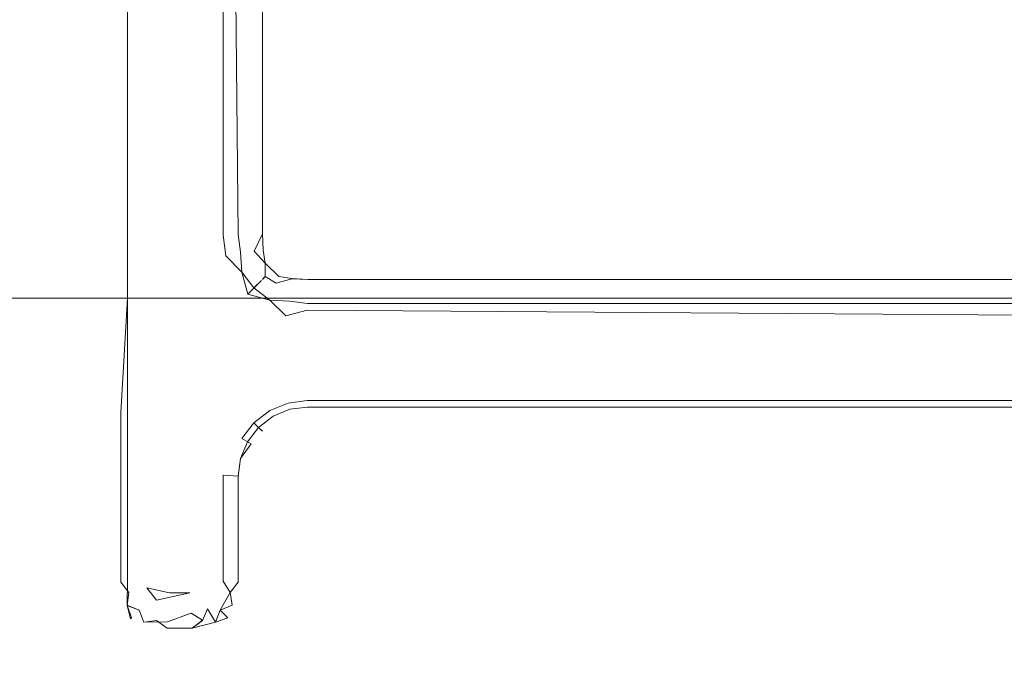
# Model space of a CAD drawing. Extents: x -600 to 600, y -70 to 40.
# Drawn here: x -232 to -224, y -12 to -7 of the extents above; entities that cross this region are included whole.
import ezdxf

# ---------------------------------------------------------------- set-up
doc = ezdxf.new("R2010")
doc.units = 0
doc.header["$LTSCALE"] = 500
doc.header["$MEASUREMENT"] = 0
for name, color, linetype in [('NOVOTERM_CHROM_MAT', 7, 'Continuous'), ('NOVOTERM_SZKLO', 7, 'Continuous'), ('NOVOTERM_USZCZELKA', 7, 'Continuous')]:
    doc.layers.add(name, color=color, linetype=linetype)

msp = doc.modelspace()

# ---------------------------------------------------------------- linework, layer by layer
at = {"layer": 'NOVOTERM_CHROM_MAT', "lineweight": 0}
for points, invisible_edges in [([(-42.2746, -6.0948, 56.1059), (-233.496, -6.0948, 56.1059), (-233.496, -9.0948, 56.1059), (-42.2746, -9.0948, 56.1059)], 5), ([(-42.2745, -9.0948, 0.106), (-233.496, -9.0948, 0.106), (-233.496, -6.0948, 0.106), (-42.2745, -6.0948, 0.106)], 15), ([(-42.2746, -6.0951, 1844), (-42.2746, -9.0951, 1844), (-233.496, -9.0951, 1844), (-233.496, -6.0951, 1844)], 10), ([(-42.2745, -9.0951, 1900), (-42.2745, -6.0951, 1900), (-233.496, -6.0951, 1900), (-233.496, -9.0951, 1900)], 15), ([(-42.2746, -25, 0.106), (-233.497, -25, 0.106), (-233.496, -9.0948, 0.106), (-42.2745, -9.0948, 0.106)], 15), ([(-42.2746, -9.0948, 56.1059), (-233.497, -25, 56.1059), (-42.2746, -25, 56.1059), (-42.2746, -9.0948, 56.1059)], 11), ([(-233.497, -25, 56.1059), (-42.2746, -9.0948, 56.1059), (-233.496, -10.0948, 56.1059), (-233.497, -25, 56.1059)], 15), ([(-42.2746, -25.0003, 1900), (-42.2745, -9.0951, 1900), (-233.496, -9.0951, 1900), (-233.497, -25.0003, 1900)], 15), ([(-233.497, -25.0003, 1844), (-42.2746, -9.0951, 1844), (-42.2746, -25.0003, 1844), (-233.497, -25.0003, 1844)], 13), ([(-42.2746, -9.0951, 1844), (-233.497, -25.0003, 1844), (-233.496, -10.0951, 1844), (-42.2746, -9.0951, 1844)], 15), ([(-233.496, -10.0948, 56.1059), (-42.2746, -9.0948, 56.1059), (-233.496, -9.0948, 56.1059), (-233.496, -10.0948, 56.1059)], 15), ([(-42.2746, -9.0951, 1844), (-233.496, -10.0951, 1844), (-233.496, -9.0951, 1844), (-42.2746, -9.0951, 1844)], 11)]:
    msp.add_3dface(points, dxfattribs=dict(at, invisible_edges=invisible_edges))
at = {"layer": 'NOVOTERM_SZKLO', "lineweight": 0}
for points, invisible_edges in [([(-229.924, -8.5948, 81.4999), (-229.924, -3.5948, 81.4999), (-229.907, -3.5948, 81.3705), (-229.907, -8.5948, 81.3705)], 15), ([(-229.924, -3.5951, 1818.5), (-229.924, -3.5948, 81.4999), (-229.924, -8.5948, 81.4999), (-229.924, -8.5951, 1818.5)], 15), ([(-229.907, -8.5951, 1818.63), (-229.907, -3.5951, 1818.63), (-229.924, -3.5951, 1818.5), (-229.924, -8.5951, 1818.5)], 15), ([(-229.907, -8.5948, 81.3705), (-229.907, -3.5948, 81.3705), (-229.857, -3.5948, 81.2499), (-229.857, -8.5948, 81.2499)], 15), ([(-229.857, -8.5951, 1818.75), (-229.857, -3.5951, 1818.75), (-229.907, -3.5951, 1818.63), (-229.907, -8.5951, 1818.63)], 15), ([(-229.857, -8.5948, 81.2499), (-229.857, -3.5948, 81.2499), (-229.777, -3.5948, 81.1463), (-229.777, -8.5948, 81.1463)], 15), ([(-229.777, -8.5951, 1818.8501), (-229.777, -3.5951, 1818.8501), (-229.857, -3.5951, 1818.75), (-229.857, -8.5951, 1818.75)], 15), ([(-229.777, -8.5948, 81.1463), (-229.777, -3.5948, 81.1463), (-229.674, -3.5948, 81.0669), (-229.674, -8.5948, 81.0669)], 14), ([(-229.674, -8.5951, 1818.9301), (-229.674, -3.5951, 1818.9301), (-229.777, -3.5951, 1818.8501), (-229.777, -8.5951, 1818.8501)], 11), ([(-229.674, -8.5948, 81.0669), (-229.674, -3.5948, 81.0669), (-229.553, -3.5948, 81.0169), (-229.553, -8.5948, 81.0169)], 15), ([(-229.553, -8.5951, 1818.98), (-229.553, -3.5951, 1818.98), (-229.674, -3.5951, 1818.9301), (-229.674, -8.5951, 1818.9301)], 15), ([(-229.424, -3.5948, 80.9999), (-229.424, -8.5948, 80.9999), (-229.553, -8.5948, 81.0169), (-229.553, -3.5948, 81.0169)], 15), ([(-229.424, -8.5951, 1819), (-229.424, -3.5951, 1819), (-229.553, -3.5951, 1818.98), (-229.553, -8.5951, 1818.98)], 15), ([(-229.424, -8.5948, 80.9999), (-229.424, -3.5948, 80.9999), (526.476, -3.5948, 80.9999), (526.476, -8.5948, 80.9999)], 15), ([(526.476, -8.5951, 1819), (526.476, -3.5951, 1819), (-229.424, -3.5951, 1819), (-229.424, -8.5951, 1819)], 15), ([(-229.924, -8.5948, 81.4999), (-229.907, -8.5948, 81.3705), (-229.889, -8.7286, 81.3661), (-229.907, -8.7242, 81.4999)], 15), ([(-229.924, -8.5951, 1818.5), (-229.924, -8.5948, 81.4999), (-229.907, -8.7242, 81.4999), (-229.907, -8.7245, 1818.5)], 15), ([(-229.924, -8.5951, 1818.5), (-229.907, -8.7245, 1818.5), (-229.889, -8.7289, 1818.63), (-229.907, -8.5951, 1818.63)], 15), ([(-229.907, -8.5948, 81.3705), (-229.857, -8.5948, 81.2499), (-229.842, -8.7287, 81.2479), (-229.889, -8.7286, 81.3661)], 15), ([(-229.907, -8.5951, 1818.63), (-229.889, -8.7289, 1818.63), (-229.842, -8.729, 1818.75), (-229.857, -8.5951, 1818.75)], 15), ([(-229.842, -8.7287, 81.2479), (-229.857, -8.5948, 81.2499), (-229.777, -8.5948, 81.1463), (-229.842, -8.7287, 81.2479)], 11), ([(-229.857, -8.5951, 1818.75), (-229.842, -8.729, 1818.75), (-229.772, -8.721, 1818.8501), (-229.777, -8.5951, 1818.8501)], 15), ([(-229.674, -8.5948, 81.0669), (-229.676, -8.7287, 81.0814), (-229.772, -8.7207, 81.1517), (-229.777, -8.5948, 81.1463)], 11), ([(-229.674, -8.5951, 1818.9301), (-229.777, -8.5951, 1818.8501), (-229.772, -8.721, 1818.8501), (-229.676, -8.729, 1818.92)], 13), ([(-229.553, -8.5948, 81.0169), (-229.558, -8.7286, 81.0347), (-229.676, -8.7287, 81.0814), (-229.674, -8.5948, 81.0669)], 15), ([(-229.553, -8.5951, 1818.98), (-229.674, -8.5951, 1818.9301), (-229.676, -8.729, 1818.92), (-229.558, -8.7289, 1818.97)], 15), ([(-229.424, -8.5948, 80.9999), (-229.424, -8.7242, 81.0169), (-229.558, -8.7286, 81.0347), (-229.553, -8.5948, 81.0169)], 15), ([(-229.424, -8.5951, 1819), (-229.553, -8.5951, 1818.98), (-229.558, -8.7289, 1818.97), (-229.424, -8.7245, 1818.98)], 15), ([(-229.424, -8.5948, 80.9999), (526.476, -8.5948, 80.9999), (526.476, -8.7242, 81.0169), (-229.424, -8.7242, 81.0169)], 15), ([(-229.424, -8.7245, 1818.98), (526.476, -8.7245, 1818.98), (526.476, -8.5951, 1819), (-229.424, -8.5951, 1819)], 15), ([(-229.907, -8.7242, 81.4999), (-229.889, -8.7286, 81.3661), (-229.842, -8.8468, 81.366), (-229.857, -8.8448, 81.4999)], 15), ([(-229.907, -8.7245, 1818.5), (-229.907, -8.7242, 81.4999), (-229.857, -8.8448, 81.4999), (-229.857, -8.8451, 1818.5)], 15), ([(-229.907, -8.7245, 1818.5), (-229.857, -8.8451, 1818.5), (-229.842, -8.8471, 1818.63), (-229.889, -8.7289, 1818.63)], 15), ([(-229.889, -8.7286, 81.3661), (-229.842, -8.7287, 81.2479), (-229.807, -8.8412, 81.2534), (-229.842, -8.8468, 81.366)], 15), ([(-229.889, -8.7289, 1818.63), (-229.842, -8.8471, 1818.63), (-229.756, -8.8226, 1818.83), (-229.842, -8.729, 1818.75)], 15), ([(-229.772, -8.721, 1818.8501), (-229.842, -8.729, 1818.75), (-229.756, -8.8226, 1818.83), (-229.772, -8.721, 1818.8501)], 15), ([(-229.842, -8.7287, 81.2479), (-229.756, -8.8223, 81.168), (-229.807, -8.8412, 81.2534), (-229.842, -8.7287, 81.2479)], 14), ([(-229.676, -8.7287, 81.0814), (-229.67, -8.8412, 81.1169), (-229.756, -8.8223, 81.168), (-229.772, -8.7207, 81.1517)], 11), ([(-229.676, -8.729, 1818.92), (-229.772, -8.721, 1818.8501), (-229.756, -8.8226, 1818.83), (-229.67, -8.8415, 1818.88)], 13), ([(-229.558, -8.7286, 81.0347), (-229.558, -8.8468, 81.0814), (-229.67, -8.8412, 81.1169), (-229.676, -8.7287, 81.0814)], 15), ([(-229.558, -8.7289, 1818.97), (-229.676, -8.729, 1818.92), (-229.67, -8.8415, 1818.88), (-229.558, -8.847, 1818.92)], 15), ([(-229.424, -8.7242, 81.0169), (-229.424, -8.8448, 81.0669), (-229.558, -8.8468, 81.0814), (-229.558, -8.7286, 81.0347)], 15), ([(-229.424, -8.7245, 1818.98), (-229.558, -8.7289, 1818.97), (-229.558, -8.847, 1818.92), (-229.424, -8.8451, 1818.9301)], 15), ([(-229.424, -8.7242, 81.0169), (526.476, -8.7242, 81.0169), (526.476, -8.8448, 81.0669), (-229.424, -8.8448, 81.0669)], 15), ([(-229.424, -8.8451, 1818.9301), (526.476, -8.8451, 1818.9301), (526.476, -8.7245, 1818.98), (-229.424, -8.7245, 1818.98)], 15), ([(-229.842, -8.8471, 1818.63), (-229.772, -8.9432, 1818.63), (-229.756, -8.927, 1818.73), (-229.756, -8.8226, 1818.83)], 15), ([(-229.756, -8.9267, 81.2724), (-229.807, -8.8412, 81.2534), (-229.756, -8.8223, 81.168), (-229.756, -8.9267, 81.2724)], 11), ([(-229.756, -8.8223, 81.168), (-229.67, -8.8412, 81.1169), (-229.651, -8.9267, 81.168), (-229.756, -8.8223, 81.168)], 11), ([(-229.67, -8.9777, 81.2534), (-229.756, -8.9267, 81.2724), (-229.756, -8.8223, 81.168), (-229.651, -8.9267, 81.168)], 15), ([(-229.67, -8.8415, 1818.88), (-229.756, -8.8226, 1818.83), (-229.756, -8.927, 1818.73), (-229.67, -8.978, 1818.75)], 13), ([(-229.857, -8.8448, 81.4999), (-229.842, -8.8468, 81.366), (-229.772, -8.9429, 81.374), (-229.777, -8.9484, 81.4999)], 11), ([(-229.857, -8.8451, 1818.5), (-229.857, -8.8448, 81.4999), (-229.777, -8.9484, 81.4999), (-229.777, -8.9486, 1818.5)], 15), ([(-229.857, -8.8451, 1818.5), (-229.777, -8.9486, 1818.5), (-229.772, -8.9432, 1818.63), (-229.842, -8.8471, 1818.63)], 15), ([(-229.842, -8.8468, 81.366), (-229.807, -8.8412, 81.2534), (-229.756, -8.9267, 81.2724), (-229.772, -8.9429, 81.374)], 11), ([(-229.558, -8.8468, 81.0814), (-229.55, -8.9429, 81.1517), (-229.651, -8.9267, 81.168), (-229.67, -8.8412, 81.1169)], 13), ([(-229.558, -8.847, 1818.92), (-229.67, -8.8415, 1818.88), (-229.67, -8.978, 1818.75), (-229.55, -8.9432, 1818.8501)], 15), ([(-229.424, -8.8448, 81.0669), (-229.424, -8.9484, 81.1463), (-229.55, -8.9429, 81.1517), (-229.558, -8.8468, 81.0814)], 13), ([(-229.424, -8.8451, 1818.9301), (-229.558, -8.847, 1818.92), (-229.55, -8.9432, 1818.8501), (-229.424, -8.9486, 1818.8501)], 15), ([(-229.424, -8.8448, 81.0669), (526.476, -8.8448, 81.0669), (526.476, -8.9484, 81.1463), (-229.424, -8.9484, 81.1463)], 11), ([(-229.424, -8.9486, 1818.8501), (526.476, -8.9486, 1818.8501), (526.476, -8.8451, 1818.9301), (-229.424, -8.8451, 1818.9301)], 15), ([(-229.674, -9.0278, 81.4999), (-229.777, -8.9484, 81.4999), (-229.772, -8.9429, 81.374), (-229.676, -9.0132, 81.366)], 15), ([(-229.674, -9.0281, 1818.5), (-229.676, -9.0135, 1818.63), (-229.772, -8.9432, 1818.63), (-229.777, -8.9486, 1818.5)], 11), ([(-229.777, -8.9486, 1818.5), (-229.777, -8.9484, 81.4999), (-229.674, -9.0278, 81.4999), (-229.674, -9.0281, 1818.5)], 14), ([(-229.676, -9.0132, 81.366), (-229.772, -8.9429, 81.374), (-229.756, -8.9267, 81.2724), (-229.67, -8.9777, 81.2534)], 15), ([(-229.676, -9.0135, 1818.63), (-229.67, -8.978, 1818.75), (-229.756, -8.927, 1818.73), (-229.772, -8.9432, 1818.63)], 9), ([(-229.558, -9.06, 81.3661), (-229.676, -9.0132, 81.366), (-229.67, -8.9777, 81.2534), (-229.558, -9.0132, 81.2479)], 15), ([(-229.558, -9.0603, 1818.63), (-229.558, -9.0135, 1818.75), (-229.67, -8.978, 1818.75), (-229.676, -9.0135, 1818.63)], 15), ([(-229.558, -9.0132, 81.2479), (-229.67, -8.9777, 81.2534), (-229.651, -8.9267, 81.168), (-229.55, -8.9429, 81.1517)], 15), ([(-229.67, -8.978, 1818.75), (-229.558, -9.0135, 1818.75), (-229.55, -8.9432, 1818.8501), (-229.67, -8.978, 1818.75)], 11), ([(-229.424, -9.0278, 81.2499), (-229.558, -9.0132, 81.2479), (-229.55, -8.9429, 81.1517), (-229.424, -8.9484, 81.1463)], 15), ([(-229.424, -9.0281, 1818.75), (-229.424, -8.9486, 1818.8501), (-229.55, -8.9432, 1818.8501), (-229.558, -9.0135, 1818.75)], 13), ([(-229.424, -8.9484, 81.1463), (526.476, -8.9484, 81.1463), (526.476, -9.0278, 81.2499), (-229.424, -9.0278, 81.2499)], 15), ([(-229.424, -9.0281, 1818.75), (526.476, -9.0281, 1818.75), (526.476, -8.9486, 1818.8501), (-229.424, -8.9486, 1818.8501)], 11), ([(-229.553, -9.0778, 81.4999), (-229.674, -9.0278, 81.4999), (-229.676, -9.0132, 81.366), (-229.558, -9.06, 81.3661)], 15), ([(-229.553, -9.0781, 1818.5), (-229.558, -9.0603, 1818.63), (-229.676, -9.0135, 1818.63), (-229.674, -9.0281, 1818.5)], 15), ([(-229.674, -9.0281, 1818.5), (-229.674, -9.0278, 81.4999), (-229.553, -9.0778, 81.4999), (-229.553, -9.0781, 1818.5)], 15), ([(-229.424, -9.0778, 81.3705), (-229.558, -9.06, 81.3661), (-229.558, -9.0132, 81.2479), (-229.424, -9.0278, 81.2499)], 15), ([(-229.424, -9.0781, 1818.63), (-229.424, -9.0281, 1818.75), (-229.558, -9.0135, 1818.75), (-229.558, -9.0603, 1818.63)], 15), ([(-229.424, -9.0278, 81.2499), (526.476, -9.0278, 81.2499), (526.476, -9.0778, 81.3705), (-229.424, -9.0778, 81.3705)], 15), ([(-229.424, -9.0781, 1818.63), (526.476, -9.0781, 1818.63), (526.476, -9.0281, 1818.75), (-229.424, -9.0281, 1818.75)], 15), ([(-229.424, -9.0948, 81.4999), (-229.553, -9.0778, 81.4999), (-229.558, -9.06, 81.3661), (-229.424, -9.0778, 81.3705)], 15), ([(-229.424, -9.0951, 1818.5), (-229.424, -9.0781, 1818.63), (-229.558, -9.0603, 1818.63), (-229.553, -9.0781, 1818.5)], 15), ([(-229.553, -9.0781, 1818.5), (-229.553, -9.0778, 81.4999), (-229.424, -9.0948, 81.4999), (-229.424, -9.0951, 1818.5)], 15), ([(-229.424, -9.0778, 81.3705), (526.476, -9.0778, 81.3705), (526.476, -9.0948, 81.4999), (-229.424, -9.0948, 81.4999)], 15), ([(-229.424, -9.0951, 1818.5), (526.476, -9.0951, 1818.5), (526.476, -9.0781, 1818.63), (-229.424, -9.0781, 1818.63)], 15), ([(-229.424, -9.0951, 1818.5), (-229.424, -9.0948, 81.4999), (526.476, -9.0948, 81.4999), (526.476, -9.0951, 1818.5)], 15)]:
    msp.add_3dface(points, dxfattribs=dict(at, invisible_edges=invisible_edges))
at = {"layer": 'NOVOTERM_USZCZELKA', "lineweight": 0}
for points, invisible_edges in [([(-230.924, -2.8921, 81.3261), (-230.924, -9.0948, 81.3261), (-230.924, -9.0951, 1818.66), (-230.913, -2.8924, 1818.74)], 15), ([(-230.83, -9.0948, 81.0999), (-230.924, -9.0948, 81.3261), (-230.924, -2.8921, 81.3261), (-230.83, -2.8921, 81.0999)], 15), ([(-230.913, -2.8924, 1818.74), (-230.924, -9.0951, 1818.66), (-230.83, -9.0951, 1818.88), (-230.83, -2.8924, 1818.88)], 15), ([(-230.83, -9.0948, 81.0999), (-230.83, -2.8921, 81.0999), (-230.687, -2.8921, 81.0169), (-230.687, -9.0948, 81.0169)], 14), ([(-230.687, -9.0951, 1818.97), (-230.687, -2.8924, 1818.97), (-230.83, -2.8924, 1818.88), (-230.83, -9.0951, 1818.88)], 11), ([(-230.687, -2.8921, 81.0169), (-230.244, -3.5738, 81.006), (-230.244, -8.6158, 81.006), (-230.687, -9.0948, 81.0169)], 15), ([(-230.687, -2.8924, 1818.97), (-230.687, -9.0951, 1818.97), (-230.244, -8.6161, 1818.98), (-230.161, -3.5795, 1818.97)], 15), ([(-230.084, -8.6053, 81.049), (-230.244, -8.6158, 81.006), (-230.244, -3.5738, 81.006), (-230.084, -3.5843, 81.049)], 15), ([(-230.084, -8.6056, 1818.9301), (-230.161, -3.5795, 1818.97), (-230.244, -8.6161, 1818.98), (-230.084, -8.6056, 1818.9301)], 15), ([(-230.018, -3.589, 1818.88), (-230.161, -3.5795, 1818.97), (-230.084, -8.6056, 1818.9301), (-229.967, -8.5979, 1818.8199)], 7), ([(-229.967, -8.5976, 81.1661), (-230.084, -8.6053, 81.049), (-230.084, -3.5843, 81.049), (-229.967, -3.592, 81.1661)], 9), ([(-229.935, -3.5944, 1818.74), (-230.018, -3.589, 1818.88), (-229.967, -8.5979, 1818.8199), (-229.924, -8.5951, 1818.66)], 15), ([(-229.924, -8.5948, 81.3261), (-229.967, -8.5976, 81.1661), (-229.967, -3.592, 81.1661), (-229.924, -3.5948, 81.3261)], 15), ([(-229.924, -8.5948, 81.3261), (-229.924, -3.5948, 81.3261), (-229.935, -3.5944, 1818.74), (-229.924, -8.5951, 1818.66)], 15), ([(-229.924, -8.5948, 81.3261), (-229.917, -8.7271, 81.2433), (-229.967, -8.5976, 81.1661), (-229.924, -8.5948, 81.3261)], 15), ([(-229.907, -8.7245, 1818.66), (-229.924, -8.5951, 1818.66), (-229.967, -8.5979, 1818.8199), (-229.949, -8.7357, 1818.8199)], 11), ([(-229.917, -8.7271, 81.2433), (-229.924, -8.5948, 81.3261), (-229.924, -8.5951, 1818.66), (-229.907, -8.7245, 1818.66)], 15), ([(-230.244, -8.6158, 81.006), (-230.604, -9.9858, 81.006), (-230.687, -9.0948, 81.0169), (-230.244, -8.6158, 81.006)], 15), ([(-230.604, -9.9861, 1818.98), (-230.244, -8.6161, 1818.98), (-230.687, -9.0951, 1818.97), (-230.604, -9.9861, 1818.98)], 15), ([(-230.219, -8.8078, 81.006), (-230.604, -9.9858, 81.006), (-230.244, -8.6158, 81.006), (-230.219, -8.8078, 81.006)], 15), ([(-230.604, -9.9861, 1818.98), (-230.138, -8.7864, 1818.97), (-230.244, -8.6161, 1818.98), (-230.604, -9.9861, 1818.98)], 15), ([(-230.063, -8.766, 81.049), (-230.219, -8.8078, 81.006), (-230.244, -8.6158, 81.006), (-230.084, -8.6053, 81.049)], 15), ([(-230.244, -8.6161, 1818.98), (-230.138, -8.7864, 1818.97), (-230.084, -8.6056, 1818.9301), (-230.244, -8.6161, 1818.98)], 15), ([(-229.949, -8.7357, 1818.8199), (-229.967, -8.5979, 1818.8199), (-230.084, -8.6056, 1818.9301), (-230.138, -8.7864, 1818.97)], 15), ([(-229.917, -8.7271, 81.2433), (-230.063, -8.766, 81.049), (-230.084, -8.6053, 81.049), (-229.967, -8.5976, 81.1661)], 13), ([(-230.138, -8.7864, 1818.97), (-230.136, -9.0065, 1818.98), (-229.939, -8.8924, 1818.88), (-229.949, -8.7357, 1818.8199)], 15), ([(-229.939, -8.8921, 81.0999), (-230.063, -8.766, 81.049), (-229.917, -8.7271, 81.2433), (-229.866, -8.8503, 81.2433)], 14), ([(-229.949, -8.7357, 1818.8199), (-229.939, -8.8924, 1818.88), (-229.866, -8.8506, 1818.74), (-229.907, -8.7245, 1818.66)], 14), ([(-229.866, -8.8503, 81.2433), (-229.917, -8.7271, 81.2433), (-229.907, -8.7245, 1818.66), (-229.866, -8.8506, 1818.74)], 15), ([(-230.604, -9.9861, 1818.98), (-230.136, -9.0065, 1818.98), (-230.138, -8.7864, 1818.97), (-230.604, -9.9861, 1818.98)], 15), ([(-230.136, -9.0062, 81.006), (-230.604, -9.9858, 81.006), (-230.219, -8.8078, 81.006), (-230.136, -9.0062, 81.006)], 15), ([(-229.939, -8.8921, 81.0999), (-230.136, -9.0062, 81.006), (-230.219, -8.8078, 81.006), (-230.063, -8.766, 81.049)], 15), ([(-229.947, -9.1175, 81.0169), (-230.136, -9.0062, 81.006), (-229.939, -8.8921, 81.0999), (-229.844, -9.0152, 81.0999)], 15), ([(-230.136, -9.0065, 1818.98), (-230.006, -9.1769, 1818.98), (-229.892, -9.0628, 1818.9301), (-229.939, -8.8924, 1818.88)], 11), ([(-229.785, -8.9561, 81.2433), (-229.844, -9.0152, 81.0999), (-229.939, -8.8921, 81.0999), (-229.866, -8.8503, 81.2433)], 13), ([(-229.785, -8.9564, 1818.74), (-229.866, -8.8506, 1818.74), (-229.939, -8.8924, 1818.88), (-229.892, -9.0628, 1818.9301)], 15), ([(-229.785, -8.9561, 81.2433), (-229.866, -8.8503, 81.2433), (-229.866, -8.8506, 1818.74), (-229.785, -8.9564, 1818.74)], 7), ([(-229.892, -9.0628, 1818.9301), (-229.721, -9.11, 1818.88), (-229.785, -8.9564, 1818.74), (-229.892, -9.0628, 1818.9301)], 11), ([(-229.674, -9.0278, 81.3261), (-229.721, -9.1097, 81.0999), (-229.844, -9.0152, 81.0999), (-229.785, -8.9561, 81.2433)], 9), ([(-229.674, -9.0278, 81.3261), (-229.785, -8.9561, 81.2433), (-229.785, -8.9564, 1818.74), (-229.674, -9.0281, 1818.66)], 15), ([(-229.674, -9.0281, 1818.66), (-229.785, -8.9564, 1818.74), (-229.721, -9.11, 1818.88), (-229.556, -9.0887, 1818.74)], 15), ([(-230.136, -9.0062, 81.006), (-230.136, -10.0745, 81.006), (-230.604, -9.9858, 81.006), (-230.136, -9.0062, 81.006)], 15), ([(-230.604, -9.9861, 1818.98), (-230.006, -9.1769, 1818.98), (-230.136, -9.0065, 1818.98), (-230.604, -9.9861, 1818.98)], 15), ([(-229.793, -9.235, 81.0169), (-230.136, -9.0062, 81.006), (-229.947, -9.1175, 81.0169), (-229.793, -9.235, 81.0169)], 15), ([(-229.637, -9.3895, 81.006), (-230.136, -9.0062, 81.006), (-229.793, -9.235, 81.0169), (-229.637, -9.3895, 81.006)], 15), ([(-230.136, -9.0062, 81.006), (-230.006, -9.9041, 81.006), (-230.136, -10.0745, 81.006), (-230.136, -9.0062, 81.006)], 15), ([(-229.445, -9.6658, 81.006), (-230.136, -9.0062, 81.006), (-229.637, -9.3895, 81.006), (-229.445, -9.6658, 81.006)], 15), ([(-229.637, -9.6911, 81.006), (-230.136, -9.0062, 81.006), (-229.445, -9.6658, 81.006), (-229.637, -9.6911, 81.006)], 15), ([(-230.136, -9.0062, 81.006), (-229.835, -9.7733, 81.006), (-230.006, -9.9041, 81.006), (-230.136, -9.0062, 81.006)], 15), ([(-229.835, -9.7733, 81.006), (-230.136, -9.0062, 81.006), (-229.637, -9.6911, 81.006), (-229.835, -9.7733, 81.006)], 15), ([(-229.721, -9.1097, 81.0999), (-229.793, -9.235, 81.0169), (-229.947, -9.1175, 81.0169), (-229.844, -9.0152, 81.0999)], 15), ([(-229.564, -9.1195, 81.1661), (-229.721, -9.1097, 81.0999), (-229.674, -9.0278, 81.3261), (-229.553, -9.0778, 81.3261)], 14), ([(-229.553, -9.0778, 81.3261), (-229.674, -9.0278, 81.3261), (-229.674, -9.0281, 1818.66), (-229.556, -9.0887, 1818.74)], 15), ([(-230.924, -9.0948, 81.3261), (-230.924, -9.9858, 81.3261), (-230.924, -9.9861, 1818.66), (-230.924, -9.0951, 1818.66)], 15), ([(-230.924, -9.0948, 81.3261), (-230.83, -9.0948, 81.0999), (-230.83, -9.9858, 81.0999), (-230.924, -9.9858, 81.3261)], 13), ([(-230.881, -9.9861, 1818.8199), (-230.83, -9.0951, 1818.88), (-230.924, -9.0951, 1818.66), (-230.924, -9.9861, 1818.66)], 15), ([(-230.764, -9.9861, 1818.9301), (-230.687, -9.0951, 1818.97), (-230.83, -9.0951, 1818.88), (-230.881, -9.9861, 1818.8199)], 11), ([(-230.83, -9.0948, 81.0999), (-230.687, -9.0948, 81.0169), (-230.604, -9.9858, 81.006), (-230.83, -9.9858, 81.0999)], 15), ([(-230.604, -9.9861, 1818.98), (-230.687, -9.0951, 1818.97), (-230.764, -9.9861, 1818.9301), (-230.604, -9.9861, 1818.98)], 15), ([(-229.892, -9.0628, 1818.9301), (-230.006, -9.1769, 1818.98), (-229.793, -9.2353, 1818.97), (-229.721, -9.11, 1818.88)], 7), ([(-229.595, -9.2337, 81.049), (-229.637, -9.3895, 81.006), (-229.793, -9.235, 81.0169), (-229.721, -9.1097, 81.0999)], 15), ([(-229.793, -9.2353, 1818.97), (-229.637, -9.3898, 1818.98), (-229.595, -9.2339, 1818.9301), (-229.721, -9.11, 1818.88)], 15), ([(-229.556, -9.0887, 1818.74), (-229.721, -9.11, 1818.88), (-229.595, -9.2339, 1818.9301), (-229.43, -9.1888, 1818.88)], 9), ([(-229.721, -9.1097, 81.0999), (-229.564, -9.1195, 81.1661), (-229.595, -9.2337, 81.049), (-229.721, -9.1097, 81.0999)], 15), ([(-229.427, -9.1377, 81.1661), (-229.434, -9.2548, 81.049), (-229.595, -9.2337, 81.049), (-229.564, -9.1195, 81.1661)], 15), ([(-229.424, -9.0948, 81.3261), (-229.427, -9.1377, 81.1661), (-229.564, -9.1195, 81.1661), (-229.553, -9.0778, 81.3261)], 13), ([(-229.424, -9.0948, 81.3261), (-229.553, -9.0778, 81.3261), (-229.556, -9.0887, 1818.74), (-229.424, -9.0951, 1818.66)], 15), ([(-229.43, -9.1888, 1818.88), (-229.424, -9.0951, 1818.66), (-229.556, -9.0887, 1818.74), (-229.43, -9.1888, 1818.88)], 15), ([(-219.675, -9.106, 1818.74), (-229.424, -9.0951, 1818.66), (-229.43, -9.1888, 1818.88), (-219.684, -9.2551, 1818.9301)], 15), ([(-229.427, -9.1377, 81.1661), (-229.424, -9.0948, 81.3261), (-219.674, -9.0948, 81.3261), (-219.677, -9.1377, 81.1661)], 15), ([(-219.674, -9.0948, 81.3261), (-229.424, -9.0948, 81.3261), (-229.424, -9.0951, 1818.66), (-219.675, -9.106, 1818.74)], 15), ([(-229.615, -9.7721, 1818.97), (-230.006, -9.1769, 1818.98), (-230.604, -9.9861, 1818.98), (-229.615, -9.7721, 1818.97)], 15), ([(-230.006, -9.1769, 1818.98), (-229.637, -9.3898, 1818.98), (-229.793, -9.2353, 1818.97), (-230.006, -9.1769, 1818.98)], 15), ([(-230.006, -9.1769, 1818.98), (-229.615, -9.7721, 1818.97), (-229.637, -9.3898, 1818.98), (-230.006, -9.1769, 1818.98)], 15), ([(-229.595, -9.2339, 1818.9301), (-229.637, -9.3898, 1818.98), (-229.439, -9.3323, 1818.97), (-229.43, -9.1888, 1818.88)], 15), ([(-229.439, -9.3323, 1818.97), (-219.632, -9.3398, 1818.97), (-219.684, -9.2551, 1818.9301), (-229.43, -9.1888, 1818.88)], 11), ([(-229.434, -9.2548, 81.049), (-229.427, -9.1377, 81.1661), (-219.677, -9.1377, 81.1661), (-219.684, -9.2548, 81.049)], 13), ([(-229.434, -9.2548, 81.049), (-229.445, -9.4148, 81.006), (-229.637, -9.3895, 81.006), (-229.595, -9.2337, 81.049)], 15), ([(-229.434, -9.2548, 81.049), (-219.684, -9.2548, 81.049), (-219.695, -9.4148, 81.006), (-229.445, -9.4148, 81.006)], 15), ([(-229.637, -9.3898, 1818.98), (-229.615, -9.7721, 1818.97), (-229.439, -9.3323, 1818.97), (-229.637, -9.3898, 1818.98)], 15), ([(-229.439, -9.3323, 1818.97), (-229.615, -9.7721, 1818.97), (-229.439, -9.7489, 1818.97), (-229.439, -9.3323, 1818.97)], 15), ([(-229.439, -9.7489, 1818.97), (-219.632, -9.3398, 1818.97), (-229.439, -9.3323, 1818.97), (-229.439, -9.7489, 1818.97)], 15), ([(-229.439, -9.7489, 1818.97), (-219.619, -9.4405, 1818.98), (-219.632, -9.3398, 1818.97), (-229.439, -9.7489, 1818.97)], 15), ([(-229.445, -9.6658, 81.006), (-229.637, -9.3895, 81.006), (-229.445, -9.4148, 81.006), (-229.445, -9.6658, 81.006)], 15), ([(-219.695, -9.4148, 81.006), (-229.445, -9.6658, 81.006), (-229.445, -9.4148, 81.006), (-219.695, -9.4148, 81.006)], 15), ([(-229.445, -9.6658, 81.006), (-219.695, -9.4148, 81.006), (-219.599, -9.6058, 81.006), (-229.445, -9.6658, 81.006)], 15), ([(-219.619, -9.4405, 1818.98), (-229.439, -9.7489, 1818.97), (-219.594, -9.5652, 1818.98), (-219.619, -9.4405, 1818.98)], 15), ([(-219.594, -9.5652, 1818.98), (-229.439, -9.7489, 1818.97), (-219.689, -9.7489, 1818.97), (-219.594, -9.5652, 1818.98)], 15), ([(-229.595, -9.847, 81.049), (-229.637, -9.6911, 81.006), (-229.445, -9.6658, 81.006), (-229.434, -9.8258, 81.049)], 15), ([(-229.445, -9.6658, 81.006), (-219.599, -9.6058, 81.006), (-219.695, -9.6658, 81.006), (-229.445, -9.6658, 81.006)], 15), ([(-219.695, -9.6658, 81.006), (-219.684, -9.8258, 81.049), (-229.434, -9.8258, 81.049), (-229.445, -9.6658, 81.006)], 15), ([(-229.755, -9.9131, 81.049), (-229.835, -9.7733, 81.006), (-229.637, -9.6911, 81.006), (-229.595, -9.847, 81.049)], 15), ([(-229.578, -9.9119, 1818.88), (-229.43, -9.8924, 1818.88), (-229.439, -9.7489, 1818.97), (-229.615, -9.7721, 1818.97)], 15), ([(-219.689, -9.7489, 1818.97), (-229.439, -9.7489, 1818.97), (-229.43, -9.8924, 1818.88), (-219.68, -9.8924, 1818.88)], 15), ([(-229.615, -9.7721, 1818.97), (-230.604, -9.9861, 1818.98), (-229.793, -9.8459, 1818.97), (-229.615, -9.7721, 1818.97)], 15), ([(-229.892, -10.0182, 81.049), (-230.006, -9.9041, 81.006), (-229.835, -9.7733, 81.006), (-229.755, -9.9131, 81.049)], 15), ([(-229.578, -9.9119, 1818.88), (-229.615, -9.7721, 1818.97), (-229.793, -9.8459, 1818.97), (-229.721, -9.9712, 1818.88)], 7), ([(-229.793, -9.8459, 1818.97), (-230.604, -9.9861, 1818.98), (-230.136, -10.0748, 1818.98), (-229.793, -9.8459, 1818.97)], 15), ([(-229.793, -9.8459, 1818.97), (-230.136, -10.0748, 1818.98), (-229.947, -9.9634, 1818.97), (-229.793, -9.8459, 1818.97)], 15), ([(-229.793, -9.8459, 1818.97), (-229.947, -9.9634, 1818.97), (-229.844, -10.0657, 1818.88), (-229.721, -9.9712, 1818.88)], 11), ([(-229.695, -10.0154, 81.1661), (-229.755, -9.9131, 81.049), (-229.595, -9.847, 81.049), (-229.564, -9.9611, 81.1661)], 15), ([(-229.564, -9.9611, 81.1661), (-229.595, -9.847, 81.049), (-229.434, -9.8258, 81.049), (-229.427, -9.943, 81.1661)], 15), ([(-229.556, -9.9925, 1818.74), (-229.425, -9.9752, 1818.74), (-229.43, -9.8924, 1818.88), (-229.578, -9.9119, 1818.88)], 11), ([(-219.684, -9.8258, 81.049), (-219.677, -9.943, 81.1661), (-229.427, -9.943, 81.1661), (-229.434, -9.8258, 81.049)], 13), ([(-229.425, -9.9752, 1818.74), (-219.674, -9.9861, 1818.66), (-219.68, -9.8924, 1818.88), (-229.43, -9.8924, 1818.88)], 11), ([(-229.997, -10.1551, 81.049), (-230.136, -10.0745, 81.006), (-230.006, -9.9041, 81.006), (-229.892, -10.0182, 81.049)], 15), ([(-229.939, -10.1889, 1818.88), (-229.844, -10.0657, 1818.88), (-229.947, -9.9634, 1818.97), (-230.136, -10.0748, 1818.98)], 15), ([(-229.808, -10.1017, 81.1661), (-229.892, -10.0182, 81.049), (-229.755, -9.9131, 81.049), (-229.695, -10.0154, 81.1661)], 15), ([(-229.679, -10.0436, 1818.74), (-229.721, -9.9712, 1818.88), (-229.844, -10.0657, 1818.88), (-229.785, -10.1248, 1818.74)], 15), ([(-229.679, -10.0436, 1818.74), (-229.556, -9.9925, 1818.74), (-229.578, -9.9119, 1818.88), (-229.721, -9.9712, 1818.88)], 15), ([(-229.674, -10.0528, 81.3261), (-229.695, -10.0154, 81.1661), (-229.564, -9.9611, 81.1661), (-229.553, -10.0029, 81.3261)], 13), ([(-229.553, -10.0029, 81.3261), (-229.564, -9.9611, 81.1661), (-229.427, -9.943, 81.1661), (-229.424, -9.9858, 81.3261)], 13), ([(-229.553, -10.0029, 81.3261), (-229.424, -9.9858, 81.3261), (-229.425, -9.9752, 1818.74), (-229.556, -9.9925, 1818.74)], 15), ([(-219.677, -9.943, 81.1661), (-219.674, -9.9858, 81.3261), (-229.424, -9.9858, 81.3261), (-229.427, -9.943, 81.1661)], 15), ([(-229.424, -9.9858, 81.3261), (-219.674, -9.9858, 81.3261), (-219.674, -9.9861, 1818.66), (-229.425, -9.9752, 1818.74)], 15), ([(-230.924, -9.9858, 81.3261), (-230.924, -11.3098, 81.3261), (-230.924, -11.3101, 1818.66), (-230.924, -9.9861, 1818.66)], 15), ([(-230.924, -9.9858, 81.3261), (-230.83, -9.9858, 81.0999), (-230.83, -11.3037, 81.0999), (-230.924, -11.3098, 81.3261)], 13), ([(-230.924, -11.3101, 1818.66), (-230.881, -11.3073, 1818.8199), (-230.881, -9.9861, 1818.8199), (-230.924, -9.9861, 1818.66)], 13), ([(-230.881, -9.9861, 1818.8199), (-230.881, -11.3073, 1818.8199), (-230.764, -11.2996, 1818.9301), (-230.764, -9.9861, 1818.9301)], 15), ([(-230.83, -9.9858, 81.0999), (-230.604, -9.9858, 81.006), (-230.604, -11.2888, 81.006), (-230.83, -11.3037, 81.0999)], 15), ([(-230.764, -9.9861, 1818.9301), (-230.764, -11.2996, 1818.9301), (-230.679, -11.3517, 1818.97), (-230.604, -9.9861, 1818.98)], 15), ([(-230.679, -11.3517, 1818.97), (-230.244, -10.4652, 1818.98), (-230.604, -9.9861, 1818.98), (-230.679, -11.3517, 1818.97)], 15), ([(-230.604, -9.9858, 81.006), (-230.219, -10.2729, 81.006), (-230.244, -10.4649, 81.006), (-230.604, -9.9858, 81.006)], 15), ([(-230.604, -9.9858, 81.006), (-230.136, -10.0745, 81.006), (-230.219, -10.2729, 81.006), (-230.604, -9.9858, 81.006)], 15), ([(-230.244, -10.4649, 81.006), (-230.604, -11.2888, 81.006), (-230.604, -9.9858, 81.006), (-230.244, -10.4649, 81.006)], 15), ([(-230.219, -10.2732, 1818.98), (-230.604, -9.9861, 1818.98), (-230.244, -10.4652, 1818.98), (-230.219, -10.2732, 1818.98)], 15), ([(-230.136, -10.0748, 1818.98), (-230.604, -9.9861, 1818.98), (-230.219, -10.2732, 1818.98), (-230.136, -10.0748, 1818.98)], 15), ([(-229.894, -10.2142, 81.1661), (-229.997, -10.1551, 81.049), (-229.892, -10.0182, 81.049), (-229.808, -10.1017, 81.1661)], 15), ([(-229.777, -10.1323, 81.3261), (-229.808, -10.1017, 81.1661), (-229.695, -10.0154, 81.1661), (-229.674, -10.0528, 81.3261)], 13), ([(-229.777, -10.1323, 81.3261), (-229.674, -10.0528, 81.3261), (-229.679, -10.0436, 1818.74), (-229.785, -10.1248, 1818.74)], 7), ([(-229.674, -10.0528, 81.3261), (-229.553, -10.0029, 81.3261), (-229.556, -9.9925, 1818.74), (-229.679, -10.0436, 1818.74)], 15), ([(-230.063, -10.3147, 81.049), (-230.219, -10.2729, 81.006), (-230.136, -10.0745, 81.006), (-229.997, -10.1551, 81.049)], 15), ([(-230.063, -10.315, 1818.9301), (-229.939, -10.1889, 1818.88), (-230.136, -10.0748, 1818.98), (-230.219, -10.2732, 1818.98)], 15), ([(-229.866, -10.2306, 1818.74), (-229.785, -10.1248, 1818.74), (-229.844, -10.0657, 1818.88), (-229.939, -10.1889, 1818.88)], 9), ([(-229.857, -10.2358, 81.3261), (-229.894, -10.2142, 81.1661), (-229.808, -10.1017, 81.1661), (-229.777, -10.1323, 81.3261)], 9), ([(-229.857, -10.2358, 81.3261), (-229.777, -10.1323, 81.3261), (-229.785, -10.1248, 1818.74), (-229.866, -10.2306, 1818.74)], 15), ([(-229.949, -10.3452, 81.1661), (-230.063, -10.3147, 81.049), (-229.997, -10.1551, 81.049), (-229.894, -10.2142, 81.1661)], 15), ([(-229.939, -10.1889, 1818.88), (-230.063, -10.315, 1818.9301), (-229.949, -10.3455, 1818.8199), (-229.866, -10.2306, 1818.74)], 3), ([(-230.084, -10.4753, 81.049), (-230.244, -10.4649, 81.006), (-230.219, -10.2729, 81.006), (-230.063, -10.3147, 81.049)], 15), ([(-230.219, -10.2732, 1818.98), (-230.244, -10.4652, 1818.98), (-230.084, -10.4756, 1818.9301), (-230.063, -10.315, 1818.9301)], 15), ([(-229.907, -10.3564, 81.3261), (-229.949, -10.3452, 81.1661), (-229.894, -10.2142, 81.1661), (-229.857, -10.2358, 81.3261)], 13), ([(-229.949, -10.3455, 1818.8199), (-229.907, -10.3567, 1818.66), (-229.866, -10.2306, 1818.74), (-229.949, -10.3455, 1818.8199)], 15), ([(-229.907, -10.3564, 81.3261), (-229.857, -10.2358, 81.3261), (-229.866, -10.2306, 1818.74), (-229.907, -10.3567, 1818.66)], 15), ([(-229.967, -10.483, 81.1661), (-230.084, -10.4753, 81.049), (-230.063, -10.3147, 81.049), (-229.949, -10.3452, 81.1661)], 15), ([(-229.967, -10.4833, 1818.8199), (-229.949, -10.3455, 1818.8199), (-230.063, -10.315, 1818.9301), (-230.084, -10.4756, 1818.9301)], 15), ([(-229.924, -10.4858, 81.3261), (-229.967, -10.483, 81.1661), (-229.949, -10.3452, 81.1661), (-229.907, -10.3564, 81.3261)], 13), ([(-229.924, -10.4861, 1818.66), (-229.907, -10.3567, 1818.66), (-229.949, -10.3455, 1818.8199), (-229.967, -10.4833, 1818.8199)], 11), ([(-229.924, -10.4858, 81.3261), (-229.907, -10.3564, 81.3261), (-229.907, -10.3567, 1818.66), (-229.924, -10.4861, 1818.66)], 15), ([(-230.679, -11.3517, 1818.97), (-230.244, -11.2891, 1818.98), (-230.244, -10.4652, 1818.98), (-230.679, -11.3517, 1818.97)], 15), ([(-230.604, -11.2888, 81.006), (-230.244, -10.4649, 81.006), (-230.345, -11.3898, 81.006), (-230.604, -11.2888, 81.006)], 15), ([(-230.345, -11.3898, 81.006), (-230.244, -10.4649, 81.006), (-230.244, -11.2888, 81.006), (-230.345, -11.3898, 81.006)], 15), ([(-230.084, -11.2993, 81.049), (-230.244, -11.2888, 81.006), (-230.244, -10.4649, 81.006), (-230.084, -10.4753, 81.049)], 15), ([(-230.084, -10.4756, 1818.9301), (-230.244, -10.4652, 1818.98), (-230.244, -11.2891, 1818.98), (-230.084, -11.2996, 1818.9301)], 15), ([(-229.967, -11.307, 81.1661), (-230.084, -11.2993, 81.049), (-230.084, -10.4753, 81.049), (-229.967, -10.483, 81.1661)], 9), ([(-229.967, -11.3073, 1818.8199), (-229.967, -10.4833, 1818.8199), (-230.084, -10.4756, 1818.9301), (-230.084, -11.2996, 1818.9301)], 15), ([(-229.924, -11.3098, 81.3261), (-229.967, -11.307, 81.1661), (-229.967, -10.483, 81.1661), (-229.924, -10.4858, 81.3261)], 15), ([(-229.924, -11.3101, 1818.66), (-229.924, -10.4861, 1818.66), (-229.967, -10.4833, 1818.8199), (-229.967, -11.3073, 1818.8199)], 11), ([(-229.924, -11.3098, 81.3261), (-229.924, -10.4858, 81.3261), (-229.924, -10.4861, 1818.66), (-229.924, -11.3101, 1818.66)], 15), ([(-230.833, -11.4882, 81.1661), (-230.9, -11.4105, 81.2433), (-230.924, -11.3098, 81.3261), (-230.83, -11.3037, 81.0999)], 15), ([(-230.924, -11.3101, 1818.66), (-230.9, -11.4108, 1818.74), (-230.881, -11.3073, 1818.8199), (-230.924, -11.3101, 1818.66)], 15), ([(-230.924, -11.3098, 81.3261), (-230.9, -11.4105, 81.2433), (-230.9, -11.4108, 1818.74), (-230.924, -11.3101, 1818.66)], 15), ([(-230.833, -11.4885, 1818.8199), (-230.819, -11.3892, 1818.88), (-230.881, -11.3073, 1818.8199), (-230.9, -11.4108, 1818.74)], 12), ([(-230.881, -11.3073, 1818.8199), (-230.819, -11.3892, 1818.88), (-230.764, -11.2996, 1818.9301), (-230.881, -11.3073, 1818.8199)], 15), ([(-230.74, -11.5258, 81.0999), (-230.833, -11.4882, 81.1661), (-230.83, -11.3037, 81.0999), (-230.754, -11.3716, 81.049)], 12), ([(-230.604, -11.2888, 81.006), (-230.754, -11.3716, 81.049), (-230.83, -11.3037, 81.0999), (-230.604, -11.2888, 81.006)], 15), ([(-230.731, -11.4294, 1818.9301), (-230.679, -11.3517, 1818.97), (-230.764, -11.2996, 1818.9301), (-230.819, -11.3892, 1818.88)], 15), ([(-230.754, -11.3716, 81.049), (-230.604, -11.2888, 81.006), (-230.638, -11.4235, 81.0169), (-230.754, -11.3716, 81.049)], 15), ([(-230.731, -11.4294, 1818.9301), (-230.604, -11.4493, 1818.97), (-230.679, -11.3517, 1818.97), (-230.731, -11.4294, 1818.9301)], 13), ([(-230.244, -11.2891, 1818.98), (-230.679, -11.3517, 1818.97), (-230.503, -11.3901, 1818.98), (-230.244, -11.2891, 1818.98)], 13), ([(-230.638, -11.4235, 81.0169), (-230.604, -11.2888, 81.006), (-230.544, -11.3844, 81.006), (-230.638, -11.4235, 81.0169)], 15), ([(-230.604, -11.2888, 81.006), (-230.345, -11.3898, 81.006), (-230.544, -11.3844, 81.006), (-230.604, -11.2888, 81.006)], 15), ([(-230.244, -11.2891, 1818.98), (-230.503, -11.3901, 1818.98), (-230.345, -11.3901, 1818.98), (-230.244, -11.2891, 1818.98)], 13), ([(-230.345, -11.3898, 81.006), (-230.244, -11.2888, 81.006), (-230.185, -11.3902, 81.0169), (-230.345, -11.3898, 81.006)], 15), ([(-230.244, -11.2891, 1818.98), (-230.345, -11.3901, 1818.98), (-230.334, -11.5501, 1818.9301), (-230.205, -11.5167, 1818.9301)], 15), ([(-230.084, -11.2993, 81.049), (-230.029, -11.3889, 81.0999), (-230.185, -11.3902, 81.0169), (-230.244, -11.2888, 81.006)], 14), ([(-230.029, -11.3892, 1818.88), (-230.084, -11.2996, 1818.9301), (-230.244, -11.2891, 1818.98), (-230.185, -11.3905, 1818.97)], 15), ([(-230.185, -11.3905, 1818.97), (-230.244, -11.2891, 1818.98), (-230.205, -11.5167, 1818.9301), (-230.185, -11.3905, 1818.97)], 15), ([(-230.029, -11.3889, 81.0999), (-230.084, -11.2993, 81.049), (-229.967, -11.307, 81.1661), (-230.029, -11.3889, 81.0999)], 15), ([(-229.967, -11.3073, 1818.8199), (-230.084, -11.2996, 1818.9301), (-230.029, -11.3892, 1818.88), (-229.967, -11.3073, 1818.8199)], 15), ([(-229.967, -11.307, 81.1661), (-229.948, -11.4105, 81.2433), (-230.015, -11.4882, 81.1661), (-230.029, -11.3889, 81.0999)], 15), ([(-229.967, -11.3073, 1818.8199), (-230.029, -11.3892, 1818.88), (-229.987, -11.5046, 1818.74), (-229.967, -11.3073, 1818.8199)], 14), ([(-229.948, -11.4108, 1818.74), (-229.967, -11.3073, 1818.8199), (-229.987, -11.5046, 1818.74), (-229.948, -11.4108, 1818.74)], 15), ([(-229.948, -11.4105, 81.2433), (-229.967, -11.307, 81.1661), (-229.924, -11.3098, 81.3261), (-229.948, -11.4105, 81.2433)], 15), ([(-229.924, -11.3101, 1818.66), (-229.967, -11.3073, 1818.8199), (-229.948, -11.4108, 1818.74), (-229.924, -11.3101, 1818.66)], 15), ([(-229.948, -11.4105, 81.2433), (-229.924, -11.3098, 81.3261), (-229.924, -11.3101, 1818.66), (-229.948, -11.4108, 1818.74)], 15), ([(-230.9, -11.4105, 81.2433), (-230.87, -11.5098, 81.3261), (-230.87, -11.5101, 1818.66), (-230.9, -11.4108, 1818.74)], 15), ([(-230.799, -11.5849, 81.2433), (-230.87, -11.5098, 81.3261), (-230.9, -11.4105, 81.2433), (-230.833, -11.4882, 81.1661)], 15), ([(-230.87, -11.5101, 1818.66), (-230.833, -11.4885, 1818.8199), (-230.9, -11.4108, 1818.74), (-230.87, -11.5101, 1818.66)], 15), ([(-230.833, -11.4885, 1818.8199), (-230.74, -11.5261, 1818.88), (-230.731, -11.4294, 1818.9301), (-230.819, -11.3892, 1818.88)], 15), ([(-230.586, -11.5403, 81.049), (-230.74, -11.5258, 81.0999), (-230.754, -11.3716, 81.049), (-230.638, -11.4235, 81.0169)], 15), ([(-230.604, -11.4493, 1818.97), (-230.731, -11.4294, 1818.9301), (-230.74, -11.5261, 1818.88), (-230.702, -11.6191, 1818.8199)], 11), ([(-230.638, -11.4235, 81.0169), (-230.544, -11.3844, 81.006), (-230.586, -11.5403, 81.049), (-230.638, -11.4235, 81.0169)], 15), ([(-230.604, -11.4493, 1818.97), (-230.334, -11.5501, 1818.9301), (-230.345, -11.3901, 1818.98), (-230.604, -11.4493, 1818.97)], 11), ([(-230.503, -11.3901, 1818.98), (-230.503, -11.3901, 1818.98), (-230.604, -11.4493, 1818.97)], 15), ([(-230.586, -11.5403, 81.049), (-230.544, -11.3844, 81.006), (-230.345, -11.3898, 81.006), (-230.334, -11.5498, 81.049)], 15), ([(-230.185, -11.3902, 81.0169), (-230.205, -11.5164, 81.049), (-230.334, -11.5498, 81.049), (-230.345, -11.3898, 81.006)], 15), ([(-230.185, -11.3902, 81.0169), (-230.029, -11.3889, 81.0999), (-230.108, -11.5258, 81.0999), (-230.205, -11.5164, 81.049)], 15), ([(-230.185, -11.3905, 1818.97), (-230.205, -11.5167, 1818.9301), (-230.108, -11.5261, 1818.88), (-230.029, -11.3892, 1818.88)], 11), ([(-230.108, -11.5258, 81.0999), (-230.029, -11.3889, 81.0999), (-230.015, -11.4882, 81.1661), (-230.108, -11.5258, 81.0999)], 9), ([(-230.029, -11.3892, 1818.88), (-230.108, -11.5261, 1818.88), (-230.049, -11.5852, 1818.74), (-229.987, -11.5046, 1818.74)], 15), ([(-229.948, -11.4105, 81.2433), (-229.977, -11.5098, 81.3261), (-230.049, -11.5849, 81.2433), (-230.015, -11.4882, 81.1661)], 15), ([(-229.977, -11.5098, 81.3261), (-229.948, -11.4105, 81.2433), (-229.948, -11.4108, 1818.74), (-229.987, -11.5046, 1818.74)], 15), ([(-230.807, -11.5929, 1818.66), (-230.833, -11.4885, 1818.8199), (-230.87, -11.5101, 1818.66), (-230.807, -11.5929, 1818.66)], 15), ([(-230.87, -11.5098, 81.3261), (-230.799, -11.5849, 81.2433), (-230.807, -11.5929, 1818.66), (-230.87, -11.5101, 1818.66)], 15), ([(-230.702, -11.6188, 81.1661), (-230.799, -11.5849, 81.2433), (-230.833, -11.4882, 81.1661), (-230.74, -11.5258, 81.0999)], 13), ([(-230.807, -11.5929, 1818.66), (-230.724, -11.6565, 1818.66), (-230.702, -11.6191, 1818.8199), (-230.833, -11.4885, 1818.8199)], 7), ([(-230.833, -11.4885, 1818.8199), (-230.702, -11.6191, 1818.8199), (-230.74, -11.5261, 1818.88), (-230.833, -11.4885, 1818.8199)], 11), ([(-230.702, -11.6191, 1818.8199), (-230.603, -11.6052, 1818.88), (-230.604, -11.4493, 1818.97), (-230.702, -11.6191, 1818.8199)], 15), ([(-230.513, -11.5501, 1818.9301), (-230.604, -11.4493, 1818.97), (-230.603, -11.6052, 1818.88), (-230.513, -11.5501, 1818.9301)], 15), ([(-230.604, -11.4493, 1818.97), (-230.513, -11.5501, 1818.9301), (-230.334, -11.5501, 1818.9301), (-230.604, -11.4493, 1818.97)], 15), ([(-230.015, -11.4882, 81.1661), (-230.049, -11.5849, 81.2433), (-230.145, -11.6188, 81.1661), (-230.108, -11.5258, 81.0999)], 13), ([(-230.049, -11.5849, 81.2433), (-229.977, -11.5098, 81.3261), (-229.987, -11.5046, 1818.74), (-230.049, -11.5852, 1818.74)], 15), ([(-230.799, -11.5849, 81.2433), (-230.724, -11.6562, 81.3261), (-230.724, -11.6565, 1818.66), (-230.807, -11.5929, 1818.66)], 7), ([(-230.799, -11.5849, 81.2433), (-230.702, -11.6188, 81.1661), (-230.724, -11.6562, 81.3261), (-230.799, -11.5849, 81.2433)], 15), ([(-230.518, -11.6161, 81.0999), (-230.702, -11.6188, 81.1661), (-230.74, -11.5258, 81.0999), (-230.586, -11.5403, 81.049)], 12), ([(-230.521, -11.6672, 1818.8199), (-230.513, -11.5501, 1818.9301), (-230.603, -11.6052, 1818.88), (-230.521, -11.6672, 1818.8199)], 15), ([(-230.334, -11.5498, 81.049), (-230.518, -11.6161, 81.0999), (-230.586, -11.5403, 81.049), (-230.334, -11.5498, 81.049)], 15), ([(-230.521, -11.6672, 1818.8199), (-230.327, -11.6672, 1818.8199), (-230.334, -11.5501, 1818.9301), (-230.513, -11.5501, 1818.9301)], 15), ([(-230.327, -11.6669, 81.1661), (-230.518, -11.6161, 81.0999), (-230.334, -11.5498, 81.049), (-230.327, -11.6669, 81.1661)], 13), ([(-230.334, -11.5498, 81.049), (-230.205, -11.5164, 81.049), (-230.245, -11.6049, 81.0999), (-230.334, -11.5498, 81.049)], 15), ([(-230.205, -11.5167, 1818.9301), (-230.334, -11.5501, 1818.9301), (-230.327, -11.6672, 1818.8199), (-230.245, -11.6052, 1818.88)], 3), ([(-230.334, -11.5498, 81.049), (-230.245, -11.6049, 81.0999), (-230.327, -11.6669, 81.1661), (-230.334, -11.5498, 81.049)], 12), ([(-230.205, -11.5164, 81.049), (-230.145, -11.6188, 81.1661), (-230.327, -11.6669, 81.1661), (-230.245, -11.6049, 81.0999)], 13), ([(-230.205, -11.5167, 1818.9301), (-230.245, -11.6052, 1818.88), (-230.327, -11.6672, 1818.8199), (-230.145, -11.6191, 1818.8199)], 3), ([(-230.049, -11.5849, 81.2433), (-230.124, -11.6562, 81.3261), (-230.223, -11.6855, 81.2433), (-230.145, -11.6188, 81.1661)], 15), ([(-230.205, -11.5164, 81.049), (-230.108, -11.5258, 81.0999), (-230.145, -11.6188, 81.1661), (-230.205, -11.5164, 81.049)], 13), ([(-230.108, -11.5261, 1818.88), (-230.205, -11.5167, 1818.9301), (-230.145, -11.6191, 1818.8199), (-230.049, -11.5852, 1818.74)], 3), ([(-230.124, -11.6565, 1818.66), (-230.049, -11.5852, 1818.74), (-230.145, -11.6191, 1818.8199), (-230.124, -11.6565, 1818.66)], 15), ([(-230.124, -11.6562, 81.3261), (-230.049, -11.5849, 81.2433), (-230.049, -11.5852, 1818.74), (-230.124, -11.6565, 1818.66)], 13), ([(-230.702, -11.6188, 81.1661), (-230.627, -11.6962, 81.3261), (-230.724, -11.6562, 81.3261), (-230.702, -11.6188, 81.1661)], 15), ([(-230.724, -11.6565, 1818.66), (-230.625, -11.6858, 1818.74), (-230.702, -11.6191, 1818.8199), (-230.724, -11.6565, 1818.66)], 15), ([(-230.724, -11.6562, 81.3261), (-230.627, -11.6962, 81.3261), (-230.625, -11.6858, 1818.74), (-230.724, -11.6565, 1818.66)], 15), ([(-230.702, -11.6191, 1818.8199), (-230.625, -11.6858, 1818.74), (-230.521, -11.6672, 1818.8199), (-230.603, -11.6052, 1818.88)], 3), ([(-230.518, -11.6161, 81.0999), (-230.523, -11.6989, 81.2433), (-230.627, -11.6962, 81.3261), (-230.702, -11.6188, 81.1661)], 15), ([(-230.524, -11.7101, 1818.66), (-230.521, -11.6672, 1818.8199), (-230.625, -11.6858, 1818.74), (-230.524, -11.7101, 1818.66)], 15), ([(-230.524, -11.7101, 1818.66), (-230.324, -11.7101, 1818.66), (-230.327, -11.6672, 1818.8199), (-230.521, -11.6672, 1818.8199)], 11), ([(-230.523, -11.6989, 81.2433), (-230.518, -11.6161, 81.0999), (-230.327, -11.6669, 81.1661), (-230.324, -11.7098, 81.3261)], 15), ([(-230.327, -11.6669, 81.1661), (-230.145, -11.6188, 81.1661), (-230.223, -11.6855, 81.2433), (-230.327, -11.6669, 81.1661)], 15), ([(-230.145, -11.6191, 1818.8199), (-230.327, -11.6672, 1818.8199), (-230.223, -11.6858, 1818.74), (-230.124, -11.6565, 1818.66)], 15), ([(-230.327, -11.6669, 81.1661), (-230.223, -11.6855, 81.2433), (-230.324, -11.7098, 81.3261), (-230.327, -11.6669, 81.1661)], 15), ([(-230.324, -11.7101, 1818.66), (-230.223, -11.6858, 1818.74), (-230.327, -11.6672, 1818.8199), (-230.324, -11.7101, 1818.66)], 15), ([(-230.223, -11.6855, 81.2433), (-230.124, -11.6562, 81.3261), (-230.124, -11.6565, 1818.66), (-230.223, -11.6858, 1818.74)], 15), ([(-230.627, -11.6962, 81.3261), (-230.523, -11.6989, 81.2433), (-230.524, -11.7101, 1818.66), (-230.625, -11.6858, 1818.74)], 15), ([(-230.523, -11.6989, 81.2433), (-230.324, -11.7098, 81.3261), (-230.324, -11.7101, 1818.66), (-230.524, -11.7101, 1818.66)], 15), ([(-230.324, -11.7098, 81.3261), (-230.223, -11.6855, 81.2433), (-230.223, -11.6858, 1818.74), (-230.324, -11.7101, 1818.66)], 15)]:
    msp.add_3dface(points, dxfattribs=dict(at, invisible_edges=invisible_edges))

doc.saveas('drawing.dxf')
